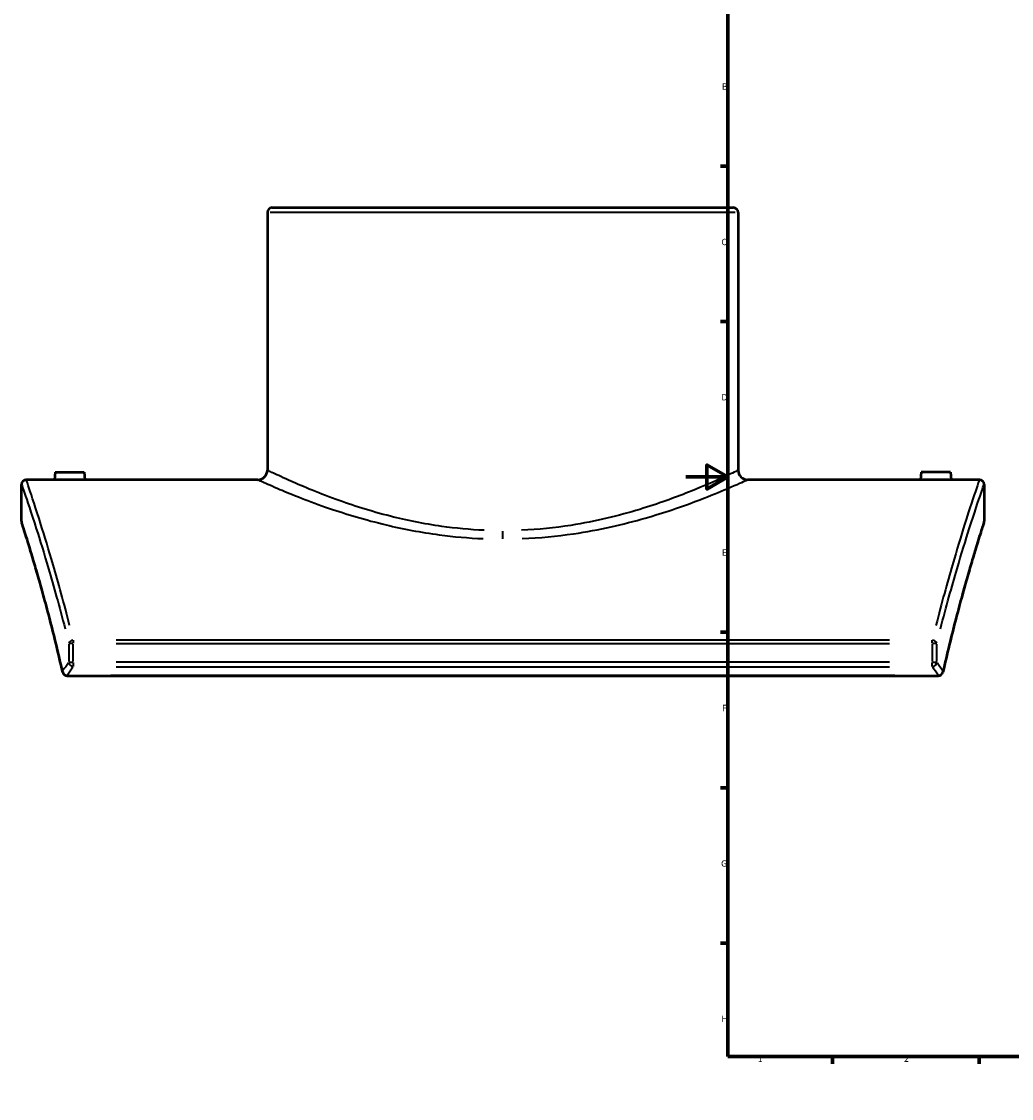
# Model space of a CAD drawing. Units: millimetres. Extents: x -318 to 1405, y -364 to 1030.
# Drawn here: x -318 to 156, y 0 to 515 of the extents above; entities that cross this region are included whole.
import ezdxf

# ---------------------------------------------------------------- set-up
doc = ezdxf.new("R2010")
doc.units = ezdxf.units.MM
for name, color, linetype, lineweight in [('Border (ANSI)', 7, 'Continuous', 70), ('Visible (ANSI)', 7, 'Continuous', 50), ('Visible Narrow (ANSI)', 7, 'Continuous', 35)]:
    doc.layers.add(name, color=color, linetype=linetype, lineweight=lineweight)
doc.styles.add('Note Text (ANSI)', font='tahoma.ttf')

# ---------------------------------------------------------------- blocks, each defined once
blk = doc.blocks.new('Borders Default Border')
at = {"layer": 'Border (ANSI)'}
for p, q in [((70.08, 574), (70.08, 577.45)), ((140.17, 574), (140.17, 577.45)), ((210.25, 574), (210.25, 577.45)), ((280.33, 574), (280.33, 577.45)), ((350.42, 574), (350.42, 577.45)), ((490.58, 574), (490.58, 577.45)), ((560.67, 574), (560.67, 577.45)), ((630.75, 574), (630.75, 577.45)), ((700.83, 574), (700.83, 577.45)), ((770.92, 574), (770.92, 577.45)), ((20, 519.75), (16.55, 519.75)), ((821, 519.75), (824.45, 519.75)), ((20, 445.5), (16.55, 445.5)), ((821, 445.5), (824.45, 445.5)), ((20, 371.25), (16.55, 371.25)), ((821, 371.25), (824.45, 371.25)), ((20, 222.75), (16.55, 222.75)), ((821, 222.75), (824.45, 222.75)), ((20, 148.5), (16.55, 148.5)), ((821, 148.5), (824.45, 148.5)), ((20, 74.25), (16.55, 74.25)), ((821, 74.25), (824.45, 74.25)), ((70.08, 20), (70.08, 16.55)), ((140.17, 20), (140.17, 16.55)), ((210.25, 20), (210.25, 16.55)), ((280.33, 20), (280.33, 16.55)), ((350.42, 20), (350.42, 16.55)), ((490.58, 20), (490.58, 16.55)), ((560.67, 20), (560.67, 16.55)), ((630.75, 20), (630.75, 16.55)), ((700.83, 20), (700.83, 16.55)), ((770.92, 20), (770.92, 16.55))]:
    blk.add_line(p, q, dxfattribs=at)
at = {"layer": 'Border (ANSI)', "flags": 128}
for points in [[(420.5, 594), (420.5, 574), (414.73, 584), (426.27, 584), (420.5, 574)], [(20, 20), (20, 574), (821, 574), (821, 20), (20, 20)], [(0, 297), (20, 297), (10, 302.77), (10, 291.23), (20, 297)], [(841, 297), (821, 297), (831, 302.77), (831, 291.23), (821, 297)], [(420.5, 0), (420.5, 20), (414.73, 10), (426.27, 10), (420.5, 20)]]:
    blk.add_lwpolyline(points, dxfattribs=at)
at = {"layer": 'Border (ANSI)', "attachment_point": 7, "style": 'Note Text (ANSI)'}
for s, insert, char_height in [('1', (34.35, 574.4), 3.05), ('2', (104.2, 574.4), 3.05), ('3', (174.26, 574.34), 3.05), ('4', (244.23, 574.4), 3.05), ('5', (314.48, 574.34), 3.05), ('6', (384.49, 574.34), 3.05), ('7', (454.6, 574.4), 3.05), ('8', (524.63, 574.33), 3.05), ('9', (594.7, 574.34), 3.05), ('10', (663.96, 574.34), 3.048), ('11', (734.04, 574.4), 3.048), ('12', (804.13, 574.4), 3.048), ('A', (16.78, 555.35), 3.05), ('A', (821.63, 555.35), 3.05), ('B', (17.15, 481.1), 3.05), ('B', (821.99, 481.1), 3.05), ('C', (16.95, 406.8), 3.05), ('C', (821.8, 406.8), 3.05), ('D', (16.96, 332.6), 3.05), ('D', (821.81, 332.6), 3.05), ('E', (17.21, 258.35), 3.05), ('E', (822.05, 258.35), 3.05), ('F', (17.29, 184.1), 3.05), ('F', (822.14, 184.1), 3.05), ('G', (16.81, 109.79), 3.05), ('G', (821.66, 109.79), 3.05), ('H', (16.97, 35.6), 3.05), ('H', (821.81, 35.6), 3.05), ('2', (104.2, 16.55), 3.05), ('12', (804.13, 16.55), 3.048), ('1', (34.35, 16.55), 3.05), ('3', (174.26, 16.49), 3.05), ('4', (244.23, 16.55), 3.05), ('5', (314.48, 16.49), 3.05), ('6', (384.49, 16.49), 3.05), ('7', (454.6, 16.55), 3.05), ('8', (524.63, 16.48), 3.05), ('9', (594.7, 16.49), 3.05), ('10', (663.96, 16.49), 3.048), ('11', (734.04, 16.55), 3.048)]:
    blk.add_mtext(s, dxfattribs=dict(at, insert=insert, char_height=char_height))

msp = doc.modelspace()

# ---------------------------------------------------------------- linework, layer by layer
at = {"layer": 'Visible (ANSI)'}
for p, q in [((-200.019, 423.443), (-200.019, 300.193)), ((-197.769, 425.693), (22.731, 425.693)), ((24.981, 423.443), (24.981, 300.193)), ((-301.519, 299.293), (-301.834, 295.693)), ((-301.519, 299.293), (-287.519, 299.293)), ((-287.519, 299.293), (-287.204, 295.693)), ((112.481, 299.293), (112.166, 295.693)), ((126.481, 299.293), (112.481, 299.293)), ((126.481, 299.293), (126.796, 295.693)), ((-317.519, 275.943), (-317.519, 293.443)), ((-301.834, 295.693), (-315.269, 295.693)), ((-204.519, 295.693), (-287.204, 295.693)), ((112.166, 295.693), (29.481, 295.693)), ((140.231, 295.693), (126.796, 295.693)), ((142.481, 293.443), (142.481, 275.943)), ((-295.658, 201.979), (120.62, 201.979))]:
    msp.add_line(p, q, dxfattribs=at)
for centre, radius, start, end in [((-197.769, 423.443), 2.25, 90, 180), ((22.731, 423.443), 2.25, 0, 90), ((-204.519, 300.193), 4.5, 270, 0), ((29.481, 300.193), 4.5, 180, 270), ((-315.269, 293.443), 2.25, 90, 180), ((140.231, 293.443), 2.25, 0, 90), ((-315.269, 275.943), 2.25, 180, 197.75559), ((140.231, 275.943), 2.25, 342.24441, 0), ((-295.658, 204.229), 2.25, 192.70161, 270), ((120.62, 204.229), 2.25, 270, 347.29839)]:
    msp.add_arc(centre, radius, start, end, dxfattribs=at)
for points, knots in [([(-294.519, 295.584), (-295.439, 295.584), (-296.419, 295.59), (-298.223, 295.611), (-299.046, 295.625), (-300.344, 295.652), (-300.906, 295.667), (-301.651, 295.687), (-301.834, 295.693), (-301.834, 295.693)], [0, 0, 0, 0, 0.2758756, 0.2758756, 0.5517513, 0.5517513, 0.8273579, 0.8273579, 1.1029646, 1.1029646, 1.1029646, 1.1029646]), ([(-287.204, 295.693), (-287.204, 295.693), (-287.387, 295.687), (-288.133, 295.667), (-288.696, 295.652), (-289.994, 295.625), (-290.817, 295.611), (-292.62, 295.59), (-293.6, 295.584), (-294.519, 295.584)], [3.3088937, 3.3088937, 3.3088937, 3.3088937, 3.584594, 3.584594, 3.8602943, 3.8602943, 4.1360763, 4.1360763, 4.4118582, 4.4118582, 4.4118582, 4.4118582]), ([(119.481, 295.584), (118.562, 295.584), (117.581, 295.59), (115.778, 295.611), (114.956, 295.625), (113.657, 295.652), (113.095, 295.667), (112.349, 295.687), (112.166, 295.693), (112.166, 295.693)], [2.2059292, 2.2059292, 2.2059292, 2.2059292, 2.4817111, 2.4817111, 2.757493, 2.757493, 3.0331934, 3.0331934, 3.3088937, 3.3088937, 3.3088937, 3.3088937]), ([(126.796, 295.693), (126.796, 295.693), (126.613, 295.687), (125.867, 295.667), (125.305, 295.652), (124.007, 295.625), (123.185, 295.611), (121.381, 295.59), (120.4, 295.584), (119.481, 295.584)], [5.5148228, 5.5148228, 5.5148228, 5.5148228, 5.7904294, 5.7904294, 6.0660361, 6.0660361, 6.3419117, 6.3419117, 6.6177874, 6.6177874, 6.6177874, 6.6177874]), ([(-297.853, 203.735), (-298.86, 208.204), (-299.871, 212.504), (-301.871, 220.735), (-302.862, 224.667), (-304.797, 232.141), (-305.743, 235.683), (-307.564, 242.351), (-308.441, 245.478), (-310.102, 251.296), (-310.886, 253.986), (-312.344, 258.909), (-313.017, 261.142), (-314.233, 265.133), (-314.776, 266.89), (-315.718, 269.915), (-316.117, 271.183), (-316.76, 273.215), (-317.004, 273.98), (-317.33, 275.001), (-317.412, 275.257), (-317.412, 275.257)], [0.6688831, 0.6688831, 0.6688831, 0.6688831, 2.5380729, 2.5380729, 4.4072627, 4.4072627, 6.2764525, 6.2764525, 8.1456424, 8.1456424, 10.0148322, 10.0148322, 11.884022, 11.884022, 13.7532118, 13.7532118, 15.6224016, 15.6224016, 17.4915914, 17.4915914, 19.3607812, 19.3607812, 19.3607812, 19.3607812]), ([(142.374, 275.257), (142.374, 275.257), (142.292, 275.001), (141.966, 273.98), (141.722, 273.215), (141.079, 271.183), (140.68, 269.915), (139.738, 266.89), (139.195, 265.133), (137.979, 261.142), (137.306, 258.909), (135.848, 253.986), (135.063, 251.296), (133.402, 245.478), (132.526, 242.351), (130.704, 235.683), (129.759, 232.141), (127.823, 224.667), (126.833, 220.735), (124.832, 212.504), (123.822, 208.204), (122.815, 203.735)], [19.3607812, 19.3607812, 19.3607812, 19.3607812, 21.229971, 21.229971, 23.0991608, 23.0991608, 24.9683506, 24.9683506, 26.8375404, 26.8375404, 28.7067302, 28.7067302, 30.57592, 30.57592, 32.4451098, 32.4451098, 34.3142996, 34.3142996, 36.1834894, 36.1834894, 38.0526792, 38.0526792, 38.0526792, 38.0526792])]:
    msp.add_open_spline(points, degree=3, knots=knots, dxfattribs=at)
at = {"layer": 'Visible Narrow (ANSI)'}
for p, q in [((23.596, 423.443), (-198.634, 423.443)), ((-87.519, 267.457), (-87.519, 271.077)), ((-294.957, 217.016), (-294.957, 208.885)), ((-292.926, 217.468), (-294.915, 217.468)), ((-292.778, 218.956), (-292.778, 217.554)), ((-292.778, 208.885), (-292.778, 217.016)), ((97.214, 219.02), (-272.252, 219.02)), ((-272.252, 217.468), (97.214, 217.468)), ((117.74, 217.554), (117.74, 218.956)), ((117.74, 217.016), (117.74, 208.885)), ((119.877, 217.468), (117.888, 217.468)), ((119.918, 208.885), (119.918, 217.016)), ((-294.915, 208.433), (-292.926, 208.433)), ((-292.778, 208.296), (-292.778, 206.37)), ((97.214, 208.433), (-272.252, 208.433)), ((-272.252, 206.319), (97.214, 206.319)), ((117.74, 206.37), (117.74, 208.296)), ((117.888, 208.433), (119.877, 208.433)), ((-295.658, 202.102), (-295.658, 201.98)), ((99.806, 202.115), (-274.844, 202.115)), ((120.62, 201.98), (120.62, 202.102))]:
    msp.add_line(p, q, dxfattribs=at)
for centre, major_axis, ratio, start_param, end_param in [((-292.778, 217.468), (-2.185, -0.537), 0.6789257, 4.616612, 5.8666393), ((117.74, 217.468), (2.185, -0.537), 0.6789257, 0.416546, 1.6665734), ((394.421, 144.011), (-711.94, 0), 0.3623035, 6.031596, 6.0467123), ((394.421, 141.897), (709.69, 0), 0.3634521, 2.8900033, 2.9051197), ((-292.778, 208.433), (1.835, -1.302), 0.913394, 3.8763945, 5.2132347), ((-569.459, 141.897), (709.69, 0), 0.3634521, 0.236473, 0.2515894), ((117.74, 208.433), (1.835, 1.302), 0.913394, 4.2115432, 5.5483835), ((-569.459, 144.011), (-711.94, 0), 0.3623035, 3.3780656, 3.393182), ((-295.658, 204.229), (-2.195, -0.495), 0.6753709, 5.977186, 6.2670801), ((-295.658, 204.229), (-1.877, 1.24), 0.9167978, 0.6989281, 2.040796), ((120.62, 204.229), (-1.877, -1.24), 0.9167978, 1.1007967, 2.4426646), ((120.62, 204.229), (2.195, -0.495), 0.6753709, 0.0161052, 0.3059993)]:
    msp.add_ellipse(centre, major_axis=major_axis, ratio=ratio, start_param=start_param, end_param=end_param, dxfattribs=at)
for points, knots in [([(-96.475, 271.519), (-103.328, 271.819), (-110.118, 272.455), (-125.253, 274.582), (-133.462, 276.259), (-150.745, 280.626), (-159.518, 283.457), (-176.601, 289.654), (-184.355, 292.984), (-193.496, 297.087), (-196.169, 298.351), (-198.711, 299.562), (-199.313, 299.851), (-199.661, 300.019)], [0.8615639, 0.8615639, 0.8615639, 0.8615639, 2.8449555, 2.8449555, 5.4162534, 5.4162534, 8.6382534, 8.6382534, 12.5971043, 12.5971043, 15.1081401, 15.1081401, 16.3697134, 16.3697134, 16.3697134, 16.3697134]), ([(24.624, 300.02), (24.423, 299.923), (24.137, 299.786), (22.144, 298.83), (18.889, 297.27), (10.651, 293.593), (6.262, 291.699), (-5.462, 287.032), (-13.286, 284.166), (-31.977, 278.481), (-43.129, 275.728), (-62.638, 272.683), (-70.558, 271.872), (-78.564, 271.52)], [52.5555311, 52.5555311, 52.5555311, 52.5555311, 53.2830857, 53.2830857, 56.4885402, 56.4885402, 58.9383374, 58.9383374, 62.1307031, 62.1307031, 65.7465249, 65.7465249, 68.0637571, 68.0637571, 68.0637571, 68.0637571]), ([(-294.526, 226.068), (-297.233, 236.776), (-299.909, 246.455), (-304.523, 262.333), (-306.513, 268.82), (-310.718, 282.159), (-312.657, 287.964), (-314.58, 293.676), (-315.033, 295.004), (-315.198, 295.487)], [-40.6659591, -40.6659591, -40.6659591, -40.6659591, -36.0200768, -36.0200768, -31.9773224, -31.9773224, -26.1964107, -26.1964107, -22.6861426, -22.6861426, -22.6861426, -22.6861426]), ([(-204.147, 295.522), (-203.784, 295.357), (-203.159, 295.073), (-200.515, 293.884), (-197.735, 292.643), (-188.229, 288.613), (-180.165, 285.343), (-162.398, 279.257), (-153.274, 276.476), (-135.299, 272.187), (-126.763, 270.54), (-111.022, 268.452), (-103.96, 267.827), (-96.833, 267.532)], [-16.3697134, -16.3697134, -16.3697134, -16.3697134, -15.1081401, -15.1081401, -12.5971043, -12.5971043, -8.6382534, -8.6382534, -5.4162534, -5.4162534, -2.8449555, -2.8449555, -0.8615639, -0.8615639, -0.8615639, -0.8615639]), ([(-78.206, 267.533), (-69.879, 267.879), (-61.643, 268.675), (-41.353, 271.666), (-29.755, 274.369), (-10.317, 279.953), (-2.18, 282.767), (10.013, 287.351), (14.578, 289.211), (23.146, 292.823), (26.531, 294.354), (28.604, 295.293), (28.9, 295.428), (29.109, 295.523)], [-68.0637571, -68.0637571, -68.0637571, -68.0637571, -65.7465249, -65.7465249, -62.1307031, -62.1307031, -58.9383374, -58.9383374, -56.4885402, -56.4885402, -53.2830857, -53.2830857, -52.5555311, -52.5555311, -52.5555311, -52.5555311]), ([(140.16, 295.487), (139.995, 295.004), (139.541, 293.676), (137.618, 287.964), (135.68, 282.159), (131.474, 268.819), (129.485, 262.333), (124.87, 246.455), (122.195, 236.776), (119.488, 226.068)], [-20.6883853, -20.6883853, -20.6883853, -20.6883853, -17.178084, -17.178084, -11.3971713, -11.3971713, -7.3544163, -7.3544163, -2.7085689, -2.7085689, -2.7085689, -2.7085689]), ([(-317.448, 293.239), (-317.282, 292.761), (-316.827, 291.444), (-314.898, 285.784), (-312.954, 280.032), (-308.735, 266.814), (-306.739, 260.387), (-302.11, 244.654), (-299.426, 235.063), (-296.711, 224.452)], [22.6861426, 22.6861426, 22.6861426, 22.6861426, 26.1964107, 26.1964107, 31.9773224, 31.9773224, 36.0200768, 36.0200768, 40.6659591, 40.6659591, 40.6659591, 40.6659591]), ([(121.672, 224.452), (124.388, 235.063), (127.072, 244.654), (131.701, 260.386), (133.696, 266.814), (137.915, 280.032), (139.86, 285.784), (141.789, 291.444), (142.244, 292.761), (142.41, 293.239)], [2.7085689, 2.7085689, 2.7085689, 2.7085689, 7.3544163, 7.3544163, 11.3971713, 11.3971713, 17.178084, 17.178084, 20.6883853, 20.6883853, 20.6883853, 20.6883853]), ([(-299.367, 210.823), (-302.056, 222.259), (-304.719, 232.443), (-309.233, 248.793), (-311.142, 255.297), (-314.244, 265.587), (-315.457, 269.454), (-316.914, 274.059), (-317.312, 275.3), (-317.457, 275.75)], [1.603478, 1.603478, 1.603478, 1.603478, 6.5658054, 6.5658054, 10.9247711, 10.9247711, 15.1427973, 15.1427973, 18.4261863, 18.4261863, 18.4261863, 18.4261863]), ([(142.419, 275.75), (142.274, 275.3), (141.875, 274.059), (140.419, 269.454), (139.206, 265.587), (136.104, 255.297), (134.194, 248.793), (129.68, 232.443), (127.017, 222.259), (124.328, 210.823)], [20.2953761, 20.2953761, 20.2953761, 20.2953761, 23.5788125, 23.5788125, 27.7968388, 27.7968388, 32.1558058, 32.1558058, 37.1180843, 37.1180843, 37.1180843, 37.1180843])]:
    msp.add_open_spline(points, degree=3, knots=knots, dxfattribs=at)

# ---------------------------------------------------------------- block references
msp.add_blockref('Borders Default Border', (0, 0))

doc.saveas('drawing.dxf')
